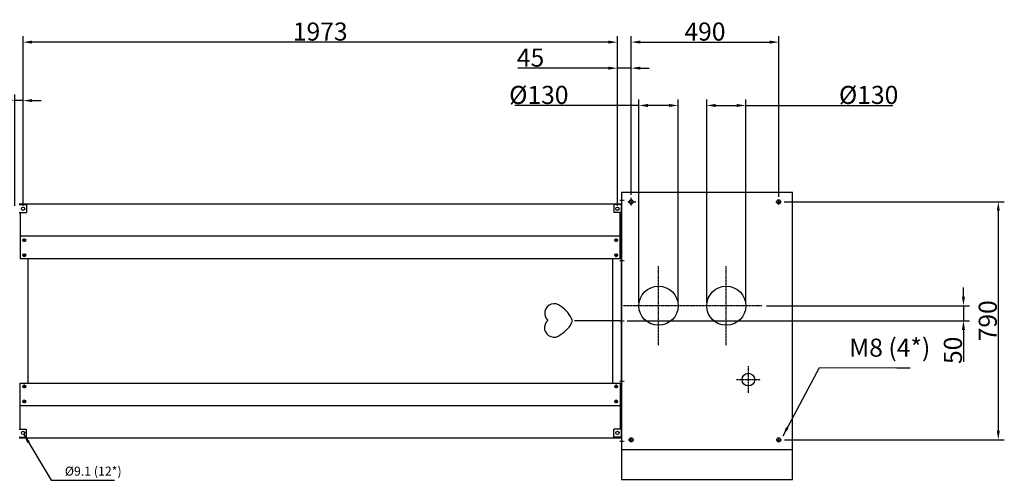
# Model space of a CAD drawing. Extents: x -1011 to 31895, y 123 to 54593.
# Drawn here: x 6224 to 9493, y 3910 to 5439 of the extents above; entities that cross this region are included whole.
import ezdxf

# ---------------------------------------------------------------- set-up
doc = ezdxf.new("R2010")
doc.units = 0
doc.header["$LTSCALE"] = 2
doc.header["$PDMODE"] = 3
doc.header["$PDSIZE"] = 0.5
doc.linetypes.add('CENTER', pattern=[2, 1.25, -0.25, 0.25, -0.25])
doc.layers.get('DEFPOINTS').update_dxf_attribs({"linetype": 'CONTINUOUS'})
for name, color, linetype in [('CENTER', 1, 'CENTER'), ('MARK BV', 7, 'CONTINUOUS'), ('MEASUREMENTS', 5, 'CONTINUOUS')]:
    doc.layers.add(name, color=color, linetype=linetype)
doc.styles.get("Standard").update_dxf_attribs({"font": 'ISOCP'})
doc.dimstyles.get("Standard").update_dxf_attribs({"dimscale": 10, "dimtxt": 3.5, "dimasz": 3, "dimexe": 2, "dimexo": 1, "dimgap": 0.5, "dimtad": 1, "dimdec": 1, "dimdsep": 46, "dimtxsty": 'Standard', "dimcen": -5, "dimclrd": 256, "dimclre": 256, "dimclrt": 256, "dimadec": 0, "dimazin": 0, "dimtfac": 1, "dimtdec": 1, "dimtmove": 0, "dimatfit": 3, "dimfxl": 0, "dimtvp": 0.75, "dimtolj": 1, "dimtzin": 0, "dimarcsym": 0})
doc.dimstyles.new('STANDARD$7', dxfattribs={"dimscale": 10, "dimtxt": 3, "dimasz": 3, "dimexe": 2, "dimexo": 1, "dimgap": 0.5, "dimtad": 1, "dimdec": 1, "dimdsep": 46, "dimtxsty": 'Standard', "dimcen": -5, "dimclrd": 256, "dimclre": 256, "dimclrt": 256, "dimadec": 0, "dimazin": 0, "dimtfac": 1, "dimtdec": 0, "dimtmove": 0, "dimatfit": 3, "dimfxl": 0, "dimtvp": 0.75, "dimtolj": 1, "dimtzin": 0, "dimarcsym": 0})

# ---------------------------------------------------------------- blocks, each defined once
blk = doc.blocks.new('*D16')
at = {"layer": 'DEFPOINTS', "color": 0}
for p in [(8280.2, 5153.9), (8280.2, 4489.2), (8410.2, 4489.2)]:
    blk.add_point(p, dxfattribs=at)
at = {"layer": 'MEASUREMENTS', "lineweight": -2}
for p, q in [((8280.2, 4499.2), (8280.2, 5173.9)), ((8410.2, 4499.2), (8410.2, 5173.9)), ((8280.2, 5153.9), (7867.9, 5153.9)), ((8380.2, 5153.9), (8310.2, 5153.9))]:
    blk.add_line(p, q, dxfattribs=at)
at = {"layer": 'MEASUREMENTS'}
for points in [[(8310.2, 5158.9), (8310.2, 5148.9), (8280.2, 5153.9)], [(8380.2, 5158.9), (8380.2, 5148.9), (8410.2, 5153.9)]]:
    blk.add_solid(points, dxfattribs=at)
at = {"layer": 'MEASUREMENTS', "insert": (7947.9, 5188.9), "char_height": 60, "attachment_point": 5}
blk.add_mtext('\\A1;{%%c130}', dxfattribs=at)
blk = doc.blocks.new('*D17')
at = {"layer": 'DEFPOINTS', "color": 0}
for p in [(8752.4, 4834.2), (8753.6, 4044.2), (9473.3, 4044.2)]:
    blk.add_point(p, dxfattribs=at)
at = {"layer": 'MEASUREMENTS', "lineweight": -2}
for p, q in [((8762.4, 4834.2), (9493.3, 4834.2)), ((9473.3, 4804.2), (9473.3, 4074.2)), ((8763.6, 4044.2), (9493.3, 4044.2))]:
    blk.add_line(p, q, dxfattribs=at)
at = {"layer": 'MEASUREMENTS'}
for points in [[(9468.3, 4804.2), (9478.3, 4804.2), (9473.3, 4834.2)], [(9468.3, 4074.2), (9478.3, 4074.2), (9473.3, 4044.2)]]:
    blk.add_solid(points, dxfattribs=at)
at = {"layer": 'MEASUREMENTS', "insert": (9438.3, 4439.2), "char_height": 60, "attachment_point": 5, "rotation": 90}
blk.add_mtext('\\A1;790', dxfattribs=at)
blk = doc.blocks.new('*D25')
at = {"layer": 'DEFPOINTS', "color": 0}
for p in [(8744.5, 5364.2), (8254.5, 4847), (8744.5, 4840.9)]:
    blk.add_point(p, dxfattribs=at)
at = {"layer": 'MEASUREMENTS', "lineweight": -2}
for p, q in [((8254.5, 4857), (8254.5, 5384.2)), ((8284.5, 5364.2), (8714.5, 5364.2)), ((8744.5, 4850.9), (8744.5, 5384.2))]:
    blk.add_line(p, q, dxfattribs=at)
at = {"layer": 'MEASUREMENTS'}
for points in [[(8284.5, 5369.2), (8284.5, 5359.2), (8254.5, 5364.2)], [(8714.5, 5369.2), (8714.5, 5359.2), (8744.5, 5364.2)]]:
    blk.add_solid(points, dxfattribs=at)
at = {"layer": 'MEASUREMENTS', "insert": (8499.5, 5399.2), "char_height": 60, "attachment_point": 5}
blk.add_mtext('\\A1;490', dxfattribs=at)
blk = doc.blocks.new('*D26')
at = {"layer": 'DEFPOINTS', "color": 0}
for p in [(8694.2, 4489.2), (8230.8, 4439.2), (9357.6, 4439.2)]:
    blk.add_point(p, dxfattribs=at)
at = {"layer": 'MEASUREMENTS', "lineweight": -2}
for p, q in [((9357.6, 4519.2), (9357.6, 4549.2)), ((8704.2, 4489.2), (9377.6, 4489.2)), ((9357.6, 4489.2), (9357.6, 4439.2)), ((8240.8, 4439.2), (9377.6, 4439.2)), ((9357.6, 4409.2), (9357.6, 4303.1))]:
    blk.add_line(p, q, dxfattribs=at)
at = {"layer": 'MEASUREMENTS'}
for points in [[(9352.6, 4519.2), (9362.6, 4519.2), (9357.6, 4489.2)], [(9352.6, 4409.2), (9362.6, 4409.2), (9357.6, 4439.2)]]:
    blk.add_solid(points, dxfattribs=at)
at = {"layer": 'MEASUREMENTS', "insert": (9322.6, 4341.1), "char_height": 60, "attachment_point": 5, "rotation": 90}
blk.add_mtext('\\A1;50', dxfattribs=at)
blk = doc.blocks.new('*D27')
at = {"layer": 'DEFPOINTS', "color": 0}
for p in [(6235.7, 5364.2), (6235.7, 4811.3), (8208.8, 4811.3)]:
    blk.add_point(p, dxfattribs=at)
at = {"layer": 'MEASUREMENTS', "lineweight": -2}
for p, q in [((6235.7, 4821.3), (6235.7, 5384.2)), ((8178.8, 5364.2), (6265.7, 5364.2)), ((8208.8, 4821.3), (8208.8, 5384.2))]:
    blk.add_line(p, q, dxfattribs=at)
at = {"layer": 'MEASUREMENTS'}
for points in [[(6265.7, 5369.2), (6265.7, 5359.2), (6235.7, 5364.2)], [(8178.8, 5369.2), (8178.8, 5359.2), (8208.8, 5364.2)]]:
    blk.add_solid(points, dxfattribs=at)
at = {"layer": 'MEASUREMENTS', "insert": (7222.2, 5399.2), "char_height": 60, "attachment_point": 5}
blk.add_mtext('\\A1;{1973}', dxfattribs=at)
blk = doc.blocks.new('*D3')
at = {"layer": 'DEFPOINTS', "color": 0}
for p in [(6208.8, 5170.1), (6208.8, 4811.3), (6235.7, 4811.3)]:
    blk.add_point(p, dxfattribs=at)
at = {"layer": 'MEASUREMENTS', "lineweight": -2}
for p, q in [((6178.8, 5170.1), (6071.3, 5170.1)), ((6208.8, 4821.3), (6208.8, 5190.1)), ((6235.7, 5170.1), (6208.8, 5170.1)), ((6235.7, 4821.3), (6235.7, 5190.1)), ((6265.7, 5170.1), (6295.7, 5170.1))]:
    blk.add_line(p, q, dxfattribs=at)
at = {"layer": 'MEASUREMENTS'}
for points in [[(6178.8, 5175.1), (6178.8, 5165.1), (6208.8, 5170.1)], [(6265.7, 5175.1), (6265.7, 5165.1), (6235.7, 5170.1)]]:
    blk.add_solid(points, dxfattribs=at)
at = {"layer": 'MEASUREMENTS', "insert": (6110, 5205.1), "char_height": 60, "attachment_point": 5}
blk.add_mtext('\\A1;{27}', dxfattribs=at)
blk = doc.blocks.new('*D4')
at = {"layer": 'DEFPOINTS', "color": 0}
for p in [(8254.5, 5277.7), (8254.5, 4857), (8208.8, 4811.3)]:
    blk.add_point(p, dxfattribs=at)
at = {"layer": 'MEASUREMENTS', "lineweight": -2}
for p, q in [((8208.8, 4821.3), (8208.8, 5297.7)), ((8254.5, 4867), (8254.5, 5297.7)), ((8178.8, 5277.7), (7878.2, 5277.7)), ((8254.5, 5277.7), (8208.8, 5277.7)), ((8284.5, 5277.7), (8314.5, 5277.7))]:
    blk.add_line(p, q, dxfattribs=at)
at = {"layer": 'MEASUREMENTS'}
for points in [[(8178.8, 5282.7), (8178.8, 5272.7), (8208.8, 5277.7)], [(8284.5, 5282.7), (8284.5, 5272.7), (8254.5, 5277.7)]]:
    blk.add_solid(points, dxfattribs=at)
at = {"layer": 'MEASUREMENTS', "insert": (7920.5, 5312.7), "char_height": 60, "attachment_point": 5}
blk.add_mtext('\\A1;{45}', dxfattribs=at)
blk = doc.blocks.new('*D6')
at = {"layer": 'DEFPOINTS', "color": 0}
for p in [(8635.2, 5153.9), (8505.2, 4489.2), (8635.2, 4489.2)]:
    blk.add_point(p, dxfattribs=at)
at = {"layer": 'MEASUREMENTS', "lineweight": -2}
for p, q in [((8505.2, 4499.2), (8505.2, 5173.9)), ((8635.2, 4499.2), (8635.2, 5173.9)), ((8535.2, 5153.9), (8605.2, 5153.9)), ((8635.2, 5153.9), (9122.9, 5153.9))]:
    blk.add_line(p, q, dxfattribs=at)
at = {"layer": 'MEASUREMENTS'}
for points in [[(8535.2, 5158.9), (8535.2, 5148.9), (8505.2, 5153.9)], [(8605.2, 5158.9), (8605.2, 5148.9), (8635.2, 5153.9)]]:
    blk.add_solid(points, dxfattribs=at)
at = {"layer": 'MEASUREMENTS', "insert": (9042.8, 5188.9), "char_height": 60, "attachment_point": 5}
blk.add_mtext('\\A1;%%C130', dxfattribs=at)

msp = doc.modelspace()

# ---------------------------------------------------------------- linework, layer by layer
at = {"layer": 'CENTER'}
for p, q in [((8216.61, 4839.17), (8230.81, 4839.17)), ((8254.48, 4821.43), (8254.48, 4846.97)), ((8744.48, 4825.73), (8744.48, 4840.88)), ((8243.83, 4834.17), (8271.24, 4834.17)), ((8734.81, 4834.17), (8752.43, 4834.17)), ((8216.61, 4639.17), (8230.81, 4639.17)), ((8345.23, 4358.13), (8345.23, 4620.2)), ((8570.23, 4358.13), (8570.23, 4620.2)), ((8463.25, 4489.17), (8227.22, 4489.17)), ((8688.25, 4489.17), (8452.22, 4489.17)), ((8216.61, 4439.17), (8230.81, 4439.17)), ((8643.73, 4199.77), (8643.73, 4288.57)), ((8216.61, 4239.17), (8230.81, 4239.17)), ((8603.66, 4244.17), (8683.8, 4244.17)), ((8216.61, 4039.17), (8230.81, 4039.17)), ((8247.38, 4044.17), (8261.58, 4044.17)), ((8254.48, 4037.86), (8254.48, 4050.88)), ((8735.39, 4044.17), (8753.58, 4044.17)), ((8744.48, 4036.05), (8744.48, 4052.28))]:
    msp.add_line(p, q, dxfattribs=at)
at = {"layer": 'MARK BV'}
for p, q in [((8222.23, 4866.17), (8222.23, 3912.17)), ((8222.23, 4866.17), (8789.73, 4866.17)), ((8789.73, 3912.17), (8789.73, 4866.17)), ((6222.23, 4827.67), (8222.23, 4827.67)), ((6222.23, 4825.17), (6247.23, 4825.17)), ((6247.23, 4825.17), (6247.23, 4798.67)), ((8222.23, 4825.17), (8197.23, 4825.17)), ((8197.23, 4825.17), (8197.23, 4798.67)), ((8218.23, 4825.17), (8218.23, 4827.67)), ((8222.23, 4826.67), (8218.23, 4826.67)), ((8222.23, 4051.67), (8222.23, 4826.67)), ((6222.23, 4798.67), (6247.23, 4798.67)), ((6226.23, 4798.67), (6226.23, 4645.67)), ((8222.23, 4798.67), (8197.23, 4798.67)), ((8218.23, 4645.67), (8218.23, 4798.67)), ((6226.23, 4720.67), (8218.23, 4720.67)), ((6236.25, 4707.27), (6239.13, 4707.27)), ((6239.13, 4707.27), (6239.13, 4710.15)), ((6240.33, 4707.27), (6240.33, 4710.15)), ((6240.33, 4707.27), (6243.21, 4707.27)), ((8201.25, 4707.27), (8204.13, 4707.27)), ((8204.13, 4707.27), (8204.13, 4710.15)), ((8205.33, 4707.27), (8205.33, 4710.15)), ((8205.33, 4707.27), (8208.21, 4707.27)), ((6236.25, 4706.07), (6239.13, 4706.07)), ((6239.13, 4703.19), (6239.13, 4706.07)), ((6240.33, 4703.19), (6240.33, 4706.07)), ((6240.33, 4706.07), (6243.21, 4706.07)), ((8201.25, 4706.07), (8204.13, 4706.07)), ((8204.13, 4703.19), (8204.13, 4706.07)), ((8205.33, 4706.07), (8208.21, 4706.07)), ((8205.33, 4703.19), (8205.33, 4706.07)), ((6226.23, 4645.67), (8218.23, 4645.67)), ((6236.25, 4657.27), (6239.13, 4657.27)), ((6236.25, 4656.07), (6239.13, 4656.07)), ((6239.13, 4657.27), (6239.13, 4660.15)), ((6239.13, 4653.19), (6239.13, 4656.07)), ((6240.33, 4657.27), (6240.33, 4660.15)), ((6240.33, 4657.27), (6243.21, 4657.27)), ((6240.33, 4653.19), (6240.33, 4656.07)), ((6240.33, 4656.07), (6243.21, 4656.07)), ((6252.23, 4232.67), (6252.23, 4645.67)), ((8192.23, 4645.67), (8192.23, 4232.67)), ((8201.25, 4657.27), (8204.13, 4657.27)), ((8201.25, 4656.07), (8204.13, 4656.07)), ((8204.13, 4657.27), (8204.13, 4660.15)), ((8204.13, 4653.19), (8204.13, 4656.07)), ((8205.33, 4657.27), (8205.33, 4660.15)), ((8205.33, 4657.27), (8208.21, 4657.27)), ((8205.33, 4656.07), (8208.21, 4656.07)), ((8205.33, 4653.19), (8205.33, 4656.07)), ((6226.23, 4079.67), (6226.23, 4232.67)), ((6226.23, 4232.67), (6252.23, 4232.67)), ((6236.25, 4222.27), (6239.13, 4222.27)), ((6236.25, 4221.07), (6239.13, 4221.07)), ((6239.13, 4222.27), (6239.13, 4225.15)), ((6239.13, 4218.19), (6239.13, 4221.07)), ((6240.33, 4222.27), (6240.33, 4225.15)), ((6240.33, 4222.27), (6243.21, 4222.27)), ((6240.33, 4221.07), (6243.21, 4221.07)), ((6240.33, 4218.19), (6240.33, 4221.07)), ((6252.23, 4232.67), (8218.23, 4232.67)), ((8201.25, 4222.27), (8204.13, 4222.27)), ((8201.25, 4221.07), (8204.13, 4221.07)), ((8204.13, 4222.27), (8204.13, 4225.15)), ((8204.13, 4218.19), (8204.13, 4221.07)), ((8205.33, 4222.27), (8205.33, 4225.15)), ((8205.33, 4222.27), (8208.21, 4222.27)), ((8205.33, 4218.19), (8205.33, 4221.07)), ((8205.33, 4221.07), (8208.21, 4221.07)), ((8218.23, 4232.67), (8218.23, 4079.67)), ((6226.23, 4157.67), (8218.23, 4157.67)), ((6236.25, 4172.27), (6239.13, 4172.27)), ((6236.25, 4171.07), (6239.13, 4171.07)), ((6239.13, 4172.27), (6239.13, 4175.15)), ((6239.13, 4168.19), (6239.13, 4171.07)), ((6240.33, 4172.27), (6240.33, 4175.15)), ((6240.33, 4172.27), (6243.21, 4172.27)), ((6240.33, 4171.07), (6243.21, 4171.07)), ((6240.33, 4168.19), (6240.33, 4171.07)), ((8201.25, 4172.27), (8204.13, 4172.27)), ((8201.25, 4171.07), (8204.13, 4171.07)), ((8204.13, 4172.27), (8204.13, 4175.15)), ((8204.13, 4168.19), (8204.13, 4171.07)), ((8205.33, 4172.27), (8205.33, 4175.15)), ((8205.33, 4172.27), (8208.21, 4172.27)), ((8205.33, 4168.19), (8205.33, 4171.07)), ((8205.33, 4171.07), (8208.21, 4171.07)), ((6222.23, 4079.67), (6247.23, 4079.67)), ((6247.23, 4053.17), (6247.23, 4079.67)), ((8197.23, 4053.17), (8197.23, 4079.67)), ((8222.23, 4079.67), (8197.23, 4079.67)), ((6222.23, 4053.17), (6247.23, 4053.17)), ((6222.23, 4050.67), (8222.23, 4050.67)), ((8222.23, 4053.17), (8197.23, 4053.17)), ((8218.23, 4053.17), (8218.23, 4050.67)), ((8222.23, 4012.17), (8789.73, 4012.17)), ((8222.23, 3912.17), (8789.73, 3912.17))]:
    msp.add_line(p, q, dxfattribs=at)
for centre, radius in [((8254.48, 4834.17), 6.75), ((8744.48, 4834.17), 6.75), ((6235.68, 4811.27), 5.5), ((8208.78, 4811.27), 5.5), ((6239.73, 4706.67), 4.73), ((8204.73, 4706.67), 4.73), ((6239.73, 4656.67), 4.73), ((8204.73, 4656.67), 4.73), ((8345.23, 4489.17), 65), ((8570.23, 4489.17), 65), ((8643.73, 4244.17), 21), ((6239.73, 4221.67), 4.73), ((8204.73, 4221.67), 4.73), ((6239.73, 4171.67), 4.73), ((8204.73, 4171.67), 4.73), ((6235.68, 4067.06), 5.5), ((8208.78, 4067.06), 5.5), ((8254.48, 4044.17), 6.75), ((8744.48, 4044.17), 6.75)]:
    msp.add_circle(centre, radius, dxfattribs=at)
for centre, start, end in [((6239.73, 4706.67), 170.22412, 189.77588), ((6239.73, 4706.67), 80.22412, 99.77588), ((6239.73, 4706.67), 350.22412, 9.77588), ((8204.73, 4706.67), 170.22412, 189.77588), ((8204.73, 4706.67), 80.22412, 99.77588), ((8204.73, 4706.67), 350.22412, 9.77588), ((6239.73, 4706.67), 260.22412, 279.77588), ((8204.73, 4706.67), 260.22412, 279.77588), ((6239.73, 4656.67), 170.22412, 189.77588), ((6239.73, 4656.67), 80.22412, 99.77588), ((6239.73, 4656.67), 260.22412, 279.77588), ((6239.73, 4656.67), 350.22412, 9.77588), ((8204.73, 4656.67), 170.22412, 189.77588), ((8204.73, 4656.67), 80.22412, 99.77588), ((8204.73, 4656.67), 260.22412, 279.77588), ((8204.73, 4656.67), 350.22412, 9.77588), ((6239.73, 4221.67), 170.22412, 189.77588), ((6239.73, 4221.67), 80.22412, 99.77588), ((6239.73, 4221.67), 260.22412, 279.77588), ((6239.73, 4221.67), 350.22412, 9.77588), ((8204.73, 4221.67), 170.22412, 189.77588), ((8204.73, 4221.67), 80.22412, 99.77588), ((8204.73, 4221.67), 260.22412, 279.77588), ((8204.73, 4221.67), 350.22412, 9.77588), ((6239.73, 4171.67), 170.22412, 189.77588), ((6239.73, 4171.67), 80.22412, 99.77588), ((6239.73, 4171.67), 260.22412, 279.77588), ((6239.73, 4171.67), 350.22412, 9.77588), ((8204.73, 4171.67), 170.22412, 189.77588), ((8204.73, 4171.67), 80.22412, 99.77588), ((8204.73, 4171.67), 260.22412, 279.77588), ((8204.73, 4171.67), 350.22412, 9.77588)]:
    msp.add_arc(centre, 3.53, start, end, dxfattribs=at)
at = {"layer": 'MEASUREMENTS'}
msp.add_line((8216.61, 4439.17), (8065.9, 4439.17), dxfattribs=at)
for centre, radius, start, end in [((7999.05, 4464.2), 31.57, 47.70464, 228.3263), ((7971.37, 4407.31), 93.98, 19.94619, 58.62619), ((7998.32, 4416.41), 31.57, 129.92867, 310.55033), ((7972.38, 4474.11), 93.98, 299.62879, 338.30878)]:
    msp.add_arc(centre, radius, start, end, dxfattribs=at)

# ---------------------------------------------------------------- texts
at = {"layer": 'MEASUREMENTS', "attachment_point": 7}
for s, insert, char_height in [('{M8 (4*)}', (8978.38, 4301.35), 60), ('{%%c9.1 (12*)}', (6374.35, 3915.82), 30)]:
    msp.add_mtext(s, dxfattribs=dict(at, insert=insert, char_height=char_height))

# ---------------------------------------------------------------- dimensions: what is measured, and where the dimension line sits
at = {"layer": 'MEASUREMENTS'}
dim = msp.add_linear_dim(base=(6235.68, 5364.17), p1=(8208.78, 4811.27), p2=(6235.68, 4811.27), text='{1973}', dimstyle='Standard', override={"dimtxt": 6, "dimcen": -1}, dxfattribs=at)
dim.commit()
dim.dimension.update_dxf_attribs({"geometry": '*D27', "text_midpoint": (7222.23, 5399.17)})
dim = msp.add_linear_dim(base=(8744.48, 5364.17), p1=(8254.48, 4846.97), p2=(8744.48, 4840.88), dimstyle='Standard', override={"dimtxt": 6, "dimcen": -1}, dxfattribs=at)
dim.commit()
dim.dimension.update_dxf_attribs({"geometry": '*D25', "text_midpoint": (8499.48, 5399.17)})
for base, p1, p2, text, picture, middle in [((8254.48, 5277.68), (8208.78, 4811.27), (8254.48, 4856.97), '{45}', '*D4', (7920.47, 5277.68)), ((6208.78, 5170.07), (6235.68, 4811.27), (6208.78, 4811.27), '{27}', '*D3', (6110.02, 5170.07)), ((8280.23, 5153.94), (8410.23, 4489.17), (8280.23, 4489.17), '{%%c<>}', '*D16', (7947.91, 5153.94)), ((8635.23, 5153.94), (8505.23, 4489.17), (8635.23, 4489.17), '%%C<>', '*D6', (9042.83, 5153.94))]:
    dim = msp.add_linear_dim(base=base, p1=p1, p2=p2, text=text, dimstyle='Standard', override={"dimtxt": 6, "dimcen": -1}, dxfattribs=at)
    dim.commit()
    dim.dimension.update_dxf_attribs({"geometry": picture, "text_midpoint": middle, "dimtype": 160})
dim = msp.add_linear_dim(base=(9473.27, 4044.17), p1=(8752.43, 4834.17), p2=(8753.58, 4044.17), angle=90, dimstyle='Standard', override={"dimtxt": 6, "dimcen": -1}, dxfattribs=at)
dim.commit()
dim.dimension.update_dxf_attribs({"geometry": '*D17', "text_midpoint": (9438.27, 4439.17)})
dim = msp.add_linear_dim(base=(9357.59, 4439.17), p1=(8694.23, 4489.17), p2=(8230.81, 4439.17), angle=90, dimstyle='Standard', override={"dimtxt": 6, "dimcen": -1}, dxfattribs=at)
dim.commit()
dim.dimension.update_dxf_attribs({"geometry": '*D26', "text_midpoint": (9357.59, 4341.14), "dimtype": 160})

# ---------------------------------------------------------------- leaders
at = {"layer": 'MEASUREMENTS', "annotation_type": 0, "has_hookline": 1, "hookline_direction": 0}
for points, text_width in [([(8758.68, 4057.64), (8879.46, 4284.45), (9136.66, 4283.53)], 39), ([(6238.18, 4062.16), (6328.64, 3910.82), (6471.64, 3909.83)], 63.1)]:
    msp.add_leader(points, dimstyle='STANDARD$7', override={"dimtxt": 6, "dimcen": -1}, dxfattribs=dict(at, text_width=text_width))

doc.saveas('drawing.dxf')
